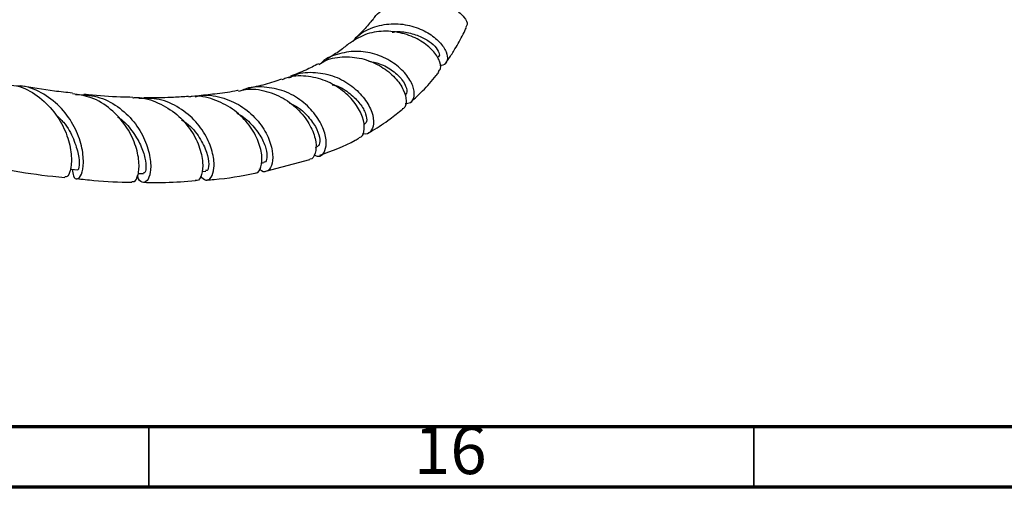
# Model space of a CAD drawing. Units: millimetres. Extents: x 5 to 995, y 5 to 995.
# Drawn here: x 189 to 271, y 5 to 44 of the extents above; entities that cross this region are included whole.
import ezdxf

# ---------------------------------------------------------------- set-up
doc = ezdxf.new("R2010")
doc.units = ezdxf.units.MM
doc.styles.add('SLDTEXTSTYLE0', font='TXT', dxfattribs={"width": 0.75})

msp = doc.modelspace()

# ---------------------------------------------------------------- linework, layer by layer
at = {"color": 7, "linetype": 'Continuous', "lineweight": 25}
for p, q in [((213.762, 33.048), (213.881, 33.09)), ((209.282, 31.787), (209.501, 31.831)), ((209.663, 31.113), (213.294, 32.095)), ((199.106, 30.939), (199.558, 30.93)), ((204.37, 31.094), (204.712, 31.121))]:
    msp.add_line(p, q, dxfattribs=at)
at = {"color": 5, "linetype": 'Continuous', "lineweight": 70}
for p, q in [((990, 10), (10, 10)), ((995, 5), (5, 5))]:
    msp.add_line(p, q, dxfattribs=at)
at = {"color": 5, "linetype": 'Continuous', "lineweight": 35}
for p, q in [((200, 10), (200, 5)), ((250, 10), (250, 5))]:
    msp.add_line(p, q, dxfattribs=at)
at = {"color": 7, "linetype": 'Continuous', "lineweight": 25, "flags": 128}
msp.add_lwpolyline([(193.486, 31.291), (193.596, 31.28), (194.087, 31.23)], dxfattribs=at)
at = {"color": 7, "linetype": 'Continuous', "lineweight": 25}
for points, knots in [([(218.488, 43.577), (218.539, 43.661), (218.851, 44.17), (219.813, 44.791), (221.243, 45.313), (222.791, 45.378), (224.221, 45.08), (225.383, 44.517), (226.112, 43.851), (226.393, 43.285), (226.244, 43.08), (226.193, 43.009)], [0, 0, 0, 0, 0.025289, 0.152925, 0.28091, 0.409478, 0.538669, 0.668618, 0.79908, 0.930142, 1, 1, 1, 1]), ([(216.868, 41.829), (217.009, 41.997), (217.485, 42.566), (218.669, 43.11), (220.218, 43.377), (221.764, 43.159), (223.101, 42.585), (224.092, 41.797), (224.65, 40.958), (224.716, 40.267), (224.48, 39.858), (224.147, 39.851), (224.062, 39.849)], [0, 0, 0, 0, 0.0485059, 0.164481, 0.2793682, 0.3933532, 0.5066324, 0.6196692, 0.7327564, 0.8463796, 0.9606087, 1, 1, 1, 1]), ([(218.448, 43.603), (218.379, 43.513), (218.078, 43.12), (217.607, 42.614), (217.188, 42.23), (217.038, 42.093)], [0, 0, 0, 0, 0.161135, 0.700717, 1, 1, 1, 1]), ([(223.921, 39.33), (223.996, 39.413), (224.201, 39.637), (224.042, 40.326), (223.443, 41.184), (222.38, 41.998), (220.98, 42.57), (219.406, 42.751), (217.815, 42.487), (216.942, 41.912), (216.506, 41.626)], [0, 0, 0, 0, 0.077018, 0.208863, 0.341145, 0.473574, 0.60575, 0.737643, 0.869049, 1, 1, 1, 1]), ([(220.114, 42.597), (220.181, 42.61), (220.648, 42.699), (221.519, 42.565), (222.571, 42.23), (223.397, 41.71), (223.89, 41.164), (224.07, 40.722), (223.957, 40.589), (223.915, 40.539)], [0, 0, 0, 0, 0.029036, 0.200685, 0.372936, 0.546063, 0.720408, 0.895874, 1, 1, 1, 1]), ([(224.551, 40.076), (224.636, 40.195), (224.901, 40.565), (225.387, 41.341), (225.872, 42.183), (226.158, 42.8), (226.243, 42.984)], [0, 0, 0, 0, 0.132492, 0.410077, 0.823062, 1, 1, 1, 1]), ([(216.502, 41.633), (216.375, 41.528), (215.962, 41.187), (215.344, 40.753), (214.826, 40.457), (214.641, 40.351)], [0, 0, 0, 0, 0.220571, 0.721505, 1, 1, 1, 1]), ([(221.185, 36.714), (221.34, 36.724), (221.729, 36.748), (221.993, 37.29), (221.888, 38.14), (221.3, 39.145), (220.274, 40.09), (218.902, 40.79), (217.319, 41.102), (215.743, 40.878), (214.66, 40.476), (214.259, 40.065), (214.229, 40.035)], [0, 0, 0, 0, 0.076778, 0.191748, 0.306466, 0.420721, 0.534565, 0.648228, 0.761963, 0.876068, 0.990745, 1, 1, 1, 1]), ([(214.008, 39.984), (213.662, 39.807), (212.915, 39.426), (212.118, 39.119), (211.691, 38.954)], [0, 0, 0, 0, 0.46364, 1, 1, 1, 1]), ([(214.042, 39.926), (214.228, 40.045), (214.867, 40.453), (216.197, 40.629), (217.808, 40.441), (219.271, 39.788), (220.405, 38.857), (221.116, 37.814), (221.317, 36.913), (221.215, 36.353), (220.981, 36.274), (220.949, 36.263)], [0, 0, 0, 0, 0.054285, 0.185688, 0.317324, 0.449381, 0.581719, 0.714269, 0.846704, 0.978926, 1, 1, 1, 1]), ([(218.169, 40.196), (218.47, 40.142), (219.225, 40.006), (220.204, 39.419), (220.993, 38.662), (221.334, 37.957), (221.356, 37.501), (221.19, 37.447), (221.157, 37.437)], [0, 0, 0, 0, 0.134226, 0.336188, 0.539164, 0.743357, 0.948483, 1, 1, 1, 1]), ([(211.557, 38.825), (211.738, 38.921), (212.411, 39.277), (213.771, 39.339), (215.4, 38.999), (216.824, 38.187), (217.883, 37.114), (218.496, 35.979), (218.645, 34.975), (218.36, 34.35), (217.961, 34.095), (217.681, 34.223), (217.651, 34.236)], [0, 0, 0, 0, 0.0441103, 0.1632139, 0.2814578, 0.3992039, 0.5166044, 0.6338966, 0.7511031, 0.8684063, 0.9858231, 1, 1, 1, 1]), ([(221.668, 36.854), (221.99, 37.148), (222.72, 37.813), (223.476, 38.657), (223.896, 39.203), (223.968, 39.295)], [0, 0, 0, 0, 0.395548, 0.897649, 1, 1, 1, 1]), ([(210.969, 38.707), (210.753, 38.633), (210.076, 38.403), (209.143, 38.151), (208.409, 38.001), (208.174, 37.953)], [0, 0, 0, 0, 0.2425211, 0.7575528, 1, 1, 1, 1]), ([(217.362, 33.898), (217.424, 33.913), (217.685, 33.977), (217.859, 34.571), (217.736, 35.544), (217.125, 36.711), (216.066, 37.809), (214.633, 38.656), (212.996, 39.017), (211.709, 39.003), (211.101, 38.707), (210.993, 38.654)], [0, 0, 0, 0, 0.040116, 0.171358, 0.30354, 0.436515, 0.570014, 0.703837, 0.837566, 0.971084, 1, 1, 1, 1]), ([(188.367, 38.256), (188.678, 38.22), (189.62, 38.108), (191.018, 37.249), (192.354, 35.874), (193.222, 34.239), (193.613, 32.652), (193.595, 31.396), (193.328, 30.651), (193.121, 30.649), (193.035, 30.648)], [0, 0, 0, 0, 0.068298, 0.207378, 0.346435, 0.485451, 0.624343, 0.762912, 0.901027, 1, 1, 1, 1]), ([(193.673, 31.272), (193.691, 31.068), (193.737, 30.56), (194.08, 30.391), (194.437, 30.773), (194.633, 31.764), (194.49, 33.182), (193.905, 34.796), (192.844, 36.352), (191.351, 37.527), (190.004, 38.151), (189.206, 38.145), (189.039, 38.144)], [0, 0, 0, 0, 0.075208, 0.186536, 0.298167, 0.40998, 0.52189, 0.633879, 0.745915, 0.858003, 0.970261, 1, 1, 1, 1]), ([(193.679, 37.569), (193.18, 37.622), (191.753, 37.77), (190.293, 38.013), (189.344, 38.17)], [0, 0, 0, 0, 0.3498472, 1, 1, 1, 1]), ([(198.593, 30.274), (198.657, 30.259), (198.859, 30.21), (199.145, 30.783), (199.231, 31.875), (198.918, 33.342), (198.137, 34.903), (196.889, 36.283), (195.346, 37.266), (194.198, 37.438), (193.668, 37.516)], [0, 0, 0, 0, 0.062075, 0.19713, 0.332991, 0.469547, 0.606707, 0.744282, 0.882088, 1, 1, 1, 1]), ([(193.932, 37.459), (194.537, 37.433), (195.765, 37.378), (197.452, 36.522), (198.811, 35.241), (199.721, 33.709), (200.154, 32.204), (200.164, 30.981), (199.858, 30.228), (199.441, 30.134), (199.108, 30.37), (199.062, 30.743), (199.059, 30.771)], [0, 0, 0, 0, 0.10787, 0.219011, 0.329796, 0.440279, 0.550612, 0.660816, 0.770948, 0.881009, 0.990924, 1, 1, 1, 1]), ([(198.664, 37.213), (198.322, 37.22), (197.122, 37.245), (195.771, 37.334), (194.75, 37.45), (194.619, 37.464)], [0, 0, 0, 0, 0.258147, 0.904824, 1, 1, 1, 1]), ([(203.83, 37.256), (203.954, 37.291), (204.646, 37.491), (205.993, 37.269), (207.627, 36.586), (208.952, 35.432), (209.843, 34.082), (210.264, 32.763), (210.244, 31.695), (209.882, 31.115), (209.438, 30.985), (209.195, 31.247), (209.136, 31.31)], [0, 0, 0, 0, 0.025764, 0.144273, 0.262105, 0.379323, 0.496188, 0.612871, 0.729557, 0.846224, 0.962783, 1, 1, 1, 1]), ([(207.389, 37.788), (207.362, 37.782), (206.798, 37.663), (205.715, 37.508), (204.633, 37.401), (204.124, 37.35)], [0, 0, 0, 0, 0.026101, 0.541877, 1, 1, 1, 1]), ([(207.405, 37.722), (207.6, 37.778), (208.346, 37.993), (209.731, 37.774), (211.322, 37.103), (212.612, 36.001), (213.474, 34.73), (213.865, 33.485), (213.789, 32.57), (213.53, 32.087), (213.308, 32.106), (213.292, 32.107)], [0, 0, 0, 0, 0.047468, 0.182286, 0.317027, 0.45187, 0.58675, 0.721586, 0.855995, 0.989727, 1, 1, 1, 1]), ([(213.634, 32.473), (213.755, 32.417), (214.097, 32.259), (214.524, 32.607), (214.727, 33.394), (214.507, 34.535), (213.821, 35.795), (212.693, 36.951), (211.205, 37.805), (209.535, 38.121), (208.305, 38.091), (207.764, 37.819), (207.729, 37.802)], [0, 0, 0, 0, 0.06344, 0.17918, 0.295036, 0.410957, 0.52694, 0.642996, 0.759076, 0.875343, 0.991937, 1, 1, 1, 1]), ([(215.15, 38.258), (215.25, 38.235), (215.81, 38.109), (216.656, 37.536), (217.516, 36.693), (217.969, 35.838), (218.05, 35.183), (217.865, 35.036), (217.783, 34.971)], [0, 0, 0, 0, 0.0426917, 0.2408287, 0.4397423, 0.6394101, 0.8399135, 1, 1, 1, 1]), ([(198.668, 37.184), (198.701, 37.188), (199.335, 37.281), (200.591, 36.888), (202.191, 36.009), (203.43, 34.668), (204.206, 33.19), (204.508, 31.796), (204.394, 30.79), (204.097, 30.287), (203.887, 30.35), (203.84, 30.364)], [0, 0, 0, 0, 0.007473, 0.14419, 0.2809, 0.417532, 0.554063, 0.690274, 0.826088, 0.961316, 1, 1, 1, 1]), ([(204.251, 30.713), (204.397, 30.564), (204.7, 30.253), (205.17, 30.525), (205.431, 31.319), (205.339, 32.552), (204.797, 33.994), (203.786, 35.408), (202.36, 36.523), (200.748, 37.178), (199.653, 37.136), (199.162, 37.118)], [0, 0, 0, 0, 0.105373, 0.219353, 0.333633, 0.448057, 0.562507, 0.677017, 0.791645, 0.906499, 1, 1, 1, 1]), ([(203.266, 37.287), (202.858, 37.26), (201.804, 37.191), (200.567, 37.161), (199.729, 37.185), (199.567, 37.19)], [0, 0, 0, 0, 0.337191, 0.871912, 1, 1, 1, 1]), ([(208.749, 30.975), (208.798, 30.968), (209.03, 30.934), (209.313, 31.442), (209.396, 32.414), (209.044, 33.731), (208.221, 35.105), (206.954, 36.325), (205.355, 37.096), (204.049, 37.404), (203.373, 37.258), (203.276, 37.237)], [0, 0, 0, 0, 0.035073, 0.167569, 0.301114, 0.435536, 0.570533, 0.705881, 0.841444, 0.977106, 1, 1, 1, 1]), ([(211.619, 36.742), (211.745, 36.691), (212.319, 36.462), (213.1, 35.746), (213.825, 34.783), (214.147, 33.889), (214.136, 33.266), (213.949, 33.174), (213.869, 33.134)], [0, 0, 0, 0, 0.0557535, 0.2535337, 0.4519511, 0.6509235, 0.8504062, 1, 1, 1, 1]), ([(207.264, 35.908), (207.296, 35.894), (207.786, 35.691), (208.514, 34.981), (209.319, 33.959), (209.724, 32.935), (209.782, 32.197), (209.649, 31.817), (209.518, 31.863), (209.495, 31.871)], [0, 0, 0, 0, 0.013034, 0.201535, 0.3904, 0.579815, 0.769485, 0.959276, 1, 1, 1, 1]), ([(218.176, 34.3), (218.283, 34.359), (218.888, 34.695), (219.826, 35.327), (220.621, 35.97), (220.961, 36.244)], [0, 0, 0, 0, 0.109424, 0.619709, 1, 1, 1, 1]), ([(192.308, 35.774), (192.528, 35.573), (193.181, 34.975), (193.81, 33.755), (194.21, 32.449), (194.251, 31.555), (194.134, 31.159), (194.098, 31.255), (194.093, 31.268)], [0, 0, 0, 0, 0.10886, 0.322884, 0.537351, 0.752097, 0.966626, 1, 1, 1, 1]), ([(197.407, 35.589), (197.452, 35.563), (197.944, 35.277), (198.632, 34.443), (199.361, 33.273), (199.713, 32.153), (199.777, 31.337), (199.667, 30.925), (199.583, 30.973), (199.559, 30.987)], [0, 0, 0, 0, 0.018128, 0.198968, 0.380234, 0.561767, 0.743551, 0.925237, 1, 1, 1, 1]), ([(202.676, 35.359), (202.825, 35.271), (203.464, 34.893), (204.22, 33.884), (204.837, 32.639), (204.993, 31.644), (204.872, 31.124), (204.742, 31.178), (204.706, 31.193)], [0, 0, 0, 0, 0.064746, 0.277618, 0.490912, 0.704661, 0.91846, 1, 1, 1, 1]), ([(214.14, 32.435), (215.136, 32.8), (216.248, 33.208), (217.276, 33.793), (217.383, 33.854)], [0, 0, 0, 0, 0.895027, 1, 1, 1, 1]), ([(188.22, 31.261), (188.283, 31.249), (189.573, 31.003), (191.18, 30.777), (192.708, 30.63), (193.034, 30.599)], [0, 0, 0, 0, 0.038401, 0.79531, 1, 1, 1, 1]), ([(204.781, 30.398), (204.983, 30.409), (206.334, 30.482), (207.64, 30.734), (208.751, 30.948)], [0, 0, 0, 0, 0.149204, 1, 1, 1, 1]), ([(194.023, 30.501), (194.499, 30.452), (196.019, 30.295), (197.54, 30.203), (198.575, 30.2), (198.592, 30.2)], [0, 0, 0, 0, 0.309487, 0.988519, 1, 1, 1, 1]), ([(199.558, 30.196), (200.163, 30.186), (201.607, 30.162), (203.019, 30.275), (203.84, 30.341)], [0, 0, 0, 0, 0.418949, 1, 1, 1, 1])]:
    msp.add_open_spline(points, degree=3, knots=knots, dxfattribs=at)

# ---------------------------------------------------------------- texts
at = {"color": 7, "linetype": 'Continuous', "lineweight": 0, "insert": (224.92, 10.06), "char_height": 3.9687, "attachment_point": 2, "style": 'SLDTEXTSTYLE0'}
msp.add_mtext('16', dxfattribs=at)

doc.saveas('drawing.dxf')
